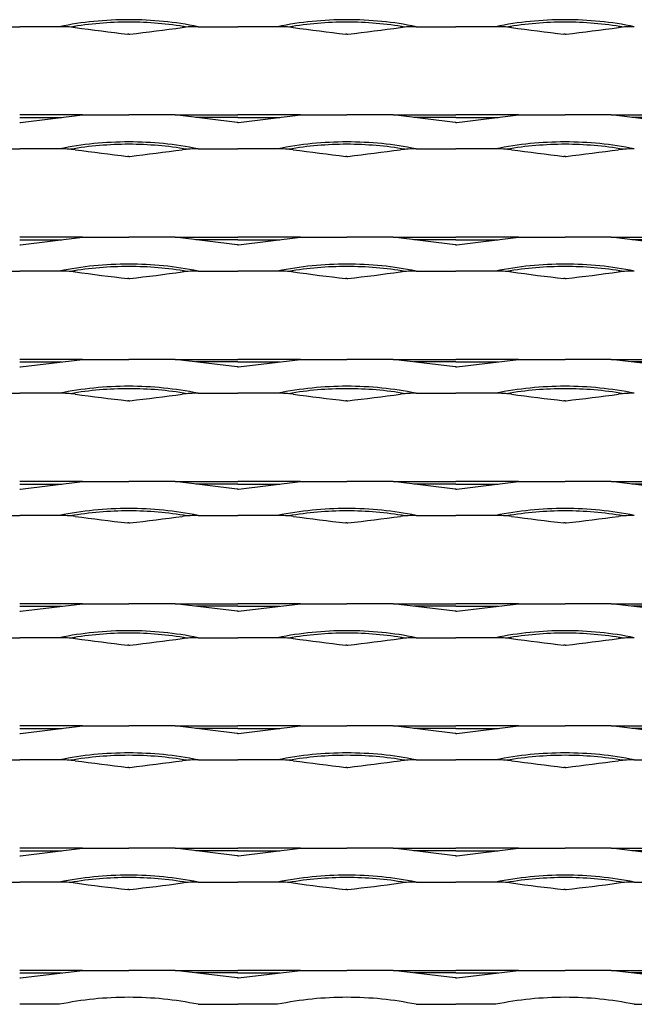
# Model space of a CAD drawing. Units: millimetres. Extents: x 2000 to 2750, y 2000 to 2560.
# Drawn here: x 2375 to 2551, y 2000 to 2282 of the extents above; entities that cross this region are included whole.
import ezdxf

# ---------------------------------------------------------------- set-up
doc = ezdxf.new("R2010")
doc.units = ezdxf.units.MM

msp = doc.modelspace()

# ---------------------------------------------------------------- linework, layer by layer
for p, q in [((2363.61, 2280), (2375, 2280)), ((2386.38, 2280), (2375, 2280)), ((2426.11, 2280), (2437.5, 2280)), ((2448.88, 2280), (2437.5, 2280)), ((2488.61, 2280), (2500, 2280)), ((2511.38, 2280), (2500, 2280)), ((2406.25, 2277.85), (2405.94, 2277.85)), ((2406.25, 2277.85), (2406.56, 2277.85)), ((2468.75, 2277.85), (2468.44, 2277.85)), ((2468.75, 2277.85), (2469.06, 2277.85)), ((2531.25, 2277.85), (2530.94, 2277.85)), ((2531.25, 2277.85), (2531.56, 2277.85)), ((2375, 2254.71), (2375, 2254.71)), ((2392.97, 2254.71), (2375, 2254.71)), ((2375, 2253.99), (2375, 2253.99)), ((2375, 2253.99), (2387.05, 2253.99)), ((2375.23, 2252.56), (2392.97, 2254.71)), ((2392.97, 2254.71), (2406.25, 2254.71)), ((2419.52, 2254.71), (2406.25, 2254.71)), ((2419.52, 2254.71), (2437.5, 2254.71)), ((2437.27, 2252.56), (2419.52, 2254.71)), ((2437.5, 2253.99), (2425.44, 2253.99)), ((2455.47, 2254.71), (2437.5, 2254.71)), ((2437.5, 2253.99), (2449.55, 2253.99)), ((2437.73, 2252.56), (2455.47, 2254.71)), ((2455.47, 2254.71), (2468.75, 2254.71)), ((2482.02, 2254.71), (2468.75, 2254.71)), ((2482.02, 2254.71), (2500, 2254.71)), ((2499.77, 2252.56), (2482.02, 2254.71)), ((2500, 2253.99), (2487.94, 2253.99)), ((2517.97, 2254.71), (2500, 2254.71)), ((2500, 2253.99), (2512.05, 2253.99)), ((2500.23, 2252.56), (2517.97, 2254.71)), ((2517.97, 2254.71), (2531.25, 2254.71)), ((2544.52, 2254.71), (2531.25, 2254.71)), ((2544.52, 2254.71), (2562.5, 2254.71)), ((2562.27, 2252.56), (2544.52, 2254.71)), ((2562.5, 2253.99), (2550.44, 2253.99)), ((2375, 2252.56), (2375, 2252.56)), ((2375, 2252.56), (2375.23, 2252.56)), ((2437.5, 2252.56), (2437.27, 2252.56)), ((2437.5, 2252.56), (2437.73, 2252.56)), ((2500, 2252.56), (2499.77, 2252.56)), ((2500, 2252.56), (2500.23, 2252.56)), ((2363.61, 2245), (2375, 2245)), ((2386.38, 2245), (2375, 2245)), ((2426.11, 2245), (2437.5, 2245)), ((2448.88, 2245), (2437.5, 2245)), ((2488.61, 2245), (2500, 2245)), ((2511.38, 2245), (2500, 2245)), ((2406.25, 2242.85), (2405.94, 2242.85)), ((2406.25, 2242.85), (2406.56, 2242.85)), ((2468.75, 2242.85), (2468.44, 2242.85)), ((2468.75, 2242.85), (2469.06, 2242.85)), ((2531.25, 2242.85), (2530.94, 2242.85)), ((2531.25, 2242.85), (2531.56, 2242.85)), ((2375, 2219.71), (2375, 2219.71)), ((2392.97, 2219.71), (2375, 2219.71)), ((2375.23, 2217.56), (2392.97, 2219.71)), ((2392.97, 2219.71), (2406.25, 2219.71)), ((2419.52, 2219.71), (2406.25, 2219.71)), ((2419.52, 2219.71), (2437.5, 2219.71)), ((2437.27, 2217.56), (2419.52, 2219.71)), ((2455.47, 2219.71), (2437.5, 2219.71)), ((2437.73, 2217.56), (2455.47, 2219.71)), ((2455.47, 2219.71), (2468.75, 2219.71)), ((2482.02, 2219.71), (2468.75, 2219.71)), ((2482.02, 2219.71), (2500, 2219.71)), ((2499.77, 2217.56), (2482.02, 2219.71)), ((2517.97, 2219.71), (2500, 2219.71)), ((2500.23, 2217.56), (2517.97, 2219.71)), ((2517.97, 2219.71), (2531.25, 2219.71)), ((2544.52, 2219.71), (2531.25, 2219.71)), ((2544.52, 2219.71), (2562.5, 2219.71)), ((2562.27, 2217.56), (2544.52, 2219.71)), ((2375, 2218.99), (2375, 2218.99)), ((2375, 2218.99), (2387.05, 2218.99)), ((2375, 2217.56), (2375, 2217.56)), ((2375, 2217.56), (2375.23, 2217.56)), ((2437.5, 2218.99), (2425.44, 2218.99)), ((2437.5, 2217.56), (2437.27, 2217.56)), ((2437.5, 2218.99), (2449.55, 2218.99)), ((2437.5, 2217.56), (2437.73, 2217.56)), ((2500, 2218.99), (2487.94, 2218.99)), ((2500, 2217.56), (2499.77, 2217.56)), ((2500, 2218.99), (2512.05, 2218.99)), ((2500, 2217.56), (2500.23, 2217.56)), ((2562.5, 2218.99), (2550.44, 2218.99)), ((2363.61, 2210), (2375, 2210)), ((2386.38, 2210), (2375, 2210)), ((2426.11, 2210), (2437.5, 2210)), ((2448.88, 2210), (2437.5, 2210)), ((2488.61, 2210), (2500, 2210)), ((2511.38, 2210), (2500, 2210)), ((2406.25, 2207.85), (2405.94, 2207.85)), ((2406.25, 2207.85), (2406.56, 2207.85)), ((2468.75, 2207.85), (2468.44, 2207.85)), ((2468.75, 2207.85), (2469.06, 2207.85)), ((2531.25, 2207.85), (2530.94, 2207.85)), ((2531.25, 2207.85), (2531.56, 2207.85)), ((2375, 2184.71), (2375, 2184.71)), ((2392.97, 2184.71), (2375, 2184.71)), ((2375, 2183.99), (2375, 2183.99)), ((2375, 2183.99), (2387.05, 2183.99)), ((2375.23, 2182.56), (2392.97, 2184.71)), ((2392.97, 2184.71), (2406.25, 2184.71)), ((2419.52, 2184.71), (2406.25, 2184.71)), ((2419.52, 2184.71), (2437.5, 2184.71)), ((2437.27, 2182.56), (2419.52, 2184.71)), ((2437.5, 2183.99), (2425.44, 2183.99)), ((2455.47, 2184.71), (2437.5, 2184.71)), ((2437.5, 2183.99), (2449.55, 2183.99)), ((2437.73, 2182.56), (2455.47, 2184.71)), ((2455.47, 2184.71), (2468.75, 2184.71)), ((2482.02, 2184.71), (2468.75, 2184.71)), ((2482.02, 2184.71), (2500, 2184.71)), ((2499.77, 2182.56), (2482.02, 2184.71)), ((2500, 2183.99), (2487.94, 2183.99)), ((2517.97, 2184.71), (2500, 2184.71)), ((2500, 2183.99), (2512.05, 2183.99)), ((2500.23, 2182.56), (2517.97, 2184.71)), ((2517.97, 2184.71), (2531.25, 2184.71)), ((2544.52, 2184.71), (2531.25, 2184.71)), ((2544.52, 2184.71), (2562.5, 2184.71)), ((2562.27, 2182.56), (2544.52, 2184.71)), ((2562.5, 2183.99), (2550.44, 2183.99)), ((2375, 2182.56), (2375, 2182.56)), ((2375, 2182.56), (2375.23, 2182.56)), ((2437.5, 2182.56), (2437.27, 2182.56)), ((2437.5, 2182.56), (2437.73, 2182.56)), ((2500, 2182.56), (2499.77, 2182.56)), ((2500, 2182.56), (2500.23, 2182.56)), ((2363.61, 2175), (2375, 2175)), ((2386.38, 2175), (2375, 2175)), ((2426.11, 2175), (2437.5, 2175)), ((2448.88, 2175), (2437.5, 2175)), ((2488.61, 2175), (2500, 2175)), ((2511.38, 2175), (2500, 2175)), ((2406.25, 2172.85), (2405.94, 2172.85)), ((2406.25, 2172.85), (2406.56, 2172.85)), ((2468.75, 2172.85), (2468.44, 2172.85)), ((2468.75, 2172.85), (2469.06, 2172.85)), ((2531.25, 2172.85), (2530.94, 2172.85)), ((2531.25, 2172.85), (2531.56, 2172.85)), ((2375, 2149.71), (2375, 2149.71)), ((2392.97, 2149.71), (2375, 2149.71)), ((2375, 2148.99), (2375, 2148.99)), ((2375, 2148.99), (2387.05, 2148.99)), ((2375.23, 2147.56), (2392.97, 2149.71)), ((2392.97, 2149.71), (2406.25, 2149.71)), ((2419.52, 2149.71), (2406.25, 2149.71)), ((2419.52, 2149.71), (2437.5, 2149.71)), ((2437.27, 2147.56), (2419.52, 2149.71)), ((2437.5, 2148.99), (2425.44, 2148.99)), ((2455.47, 2149.71), (2437.5, 2149.71)), ((2437.5, 2148.99), (2449.55, 2148.99)), ((2437.73, 2147.56), (2455.47, 2149.71)), ((2455.47, 2149.71), (2468.75, 2149.71)), ((2482.02, 2149.71), (2468.75, 2149.71)), ((2482.02, 2149.71), (2500, 2149.71)), ((2499.77, 2147.56), (2482.02, 2149.71)), ((2500, 2148.99), (2487.94, 2148.99)), ((2517.97, 2149.71), (2500, 2149.71)), ((2500, 2148.99), (2512.05, 2148.99)), ((2500.23, 2147.56), (2517.97, 2149.71)), ((2517.97, 2149.71), (2531.25, 2149.71)), ((2544.52, 2149.71), (2531.25, 2149.71)), ((2544.52, 2149.71), (2562.5, 2149.71)), ((2562.27, 2147.56), (2544.52, 2149.71)), ((2562.5, 2148.99), (2550.44, 2148.99)), ((2375, 2147.56), (2375, 2147.56)), ((2375, 2147.56), (2375.23, 2147.56)), ((2437.5, 2147.56), (2437.27, 2147.56)), ((2437.5, 2147.56), (2437.73, 2147.56)), ((2500, 2147.56), (2499.77, 2147.56)), ((2500, 2147.56), (2500.23, 2147.56)), ((2363.61, 2140), (2375, 2140)), ((2386.38, 2140), (2375, 2140)), ((2406.25, 2137.85), (2405.94, 2137.85)), ((2406.25, 2137.85), (2406.56, 2137.85)), ((2426.11, 2140), (2437.5, 2140)), ((2448.88, 2140), (2437.5, 2140)), ((2468.75, 2137.85), (2468.44, 2137.85)), ((2468.75, 2137.85), (2469.06, 2137.85)), ((2488.61, 2140), (2500, 2140)), ((2511.38, 2140), (2500, 2140)), ((2531.25, 2137.85), (2530.94, 2137.85)), ((2531.25, 2137.85), (2531.56, 2137.85)), ((2375, 2114.71), (2375, 2114.71)), ((2392.97, 2114.71), (2375, 2114.71)), ((2375, 2113.99), (2375, 2113.99)), ((2375, 2113.99), (2387.05, 2113.99)), ((2375, 2112.56), (2375, 2112.56)), ((2375, 2112.56), (2375.23, 2112.56)), ((2375.23, 2112.56), (2392.97, 2114.71)), ((2392.97, 2114.71), (2406.25, 2114.71)), ((2419.52, 2114.71), (2406.25, 2114.71)), ((2419.52, 2114.71), (2437.5, 2114.71)), ((2437.27, 2112.56), (2419.52, 2114.71)), ((2437.5, 2113.99), (2425.44, 2113.99)), ((2437.5, 2112.56), (2437.27, 2112.56)), ((2455.47, 2114.71), (2437.5, 2114.71)), ((2437.5, 2113.99), (2449.55, 2113.99)), ((2437.5, 2112.56), (2437.73, 2112.56)), ((2437.73, 2112.56), (2455.47, 2114.71)), ((2455.47, 2114.71), (2468.75, 2114.71)), ((2482.02, 2114.71), (2468.75, 2114.71)), ((2482.02, 2114.71), (2500, 2114.71)), ((2499.77, 2112.56), (2482.02, 2114.71)), ((2500, 2113.99), (2487.94, 2113.99)), ((2500, 2112.56), (2499.77, 2112.56)), ((2517.97, 2114.71), (2500, 2114.71)), ((2500, 2113.99), (2512.05, 2113.99)), ((2500, 2112.56), (2500.23, 2112.56)), ((2500.23, 2112.56), (2517.97, 2114.71)), ((2517.97, 2114.71), (2531.25, 2114.71)), ((2544.52, 2114.71), (2531.25, 2114.71)), ((2544.52, 2114.71), (2562.5, 2114.71)), ((2562.27, 2112.56), (2544.52, 2114.71)), ((2562.5, 2113.99), (2550.44, 2113.99)), ((2363.61, 2105), (2375, 2105)), ((2386.38, 2105), (2375, 2105)), ((2426.11, 2105), (2437.5, 2105)), ((2448.88, 2105), (2437.5, 2105)), ((2488.61, 2105), (2500, 2105)), ((2511.38, 2105), (2500, 2105)), ((2406.25, 2102.85), (2405.94, 2102.85)), ((2406.25, 2102.85), (2406.56, 2102.85)), ((2468.75, 2102.85), (2468.44, 2102.85)), ((2468.75, 2102.85), (2469.06, 2102.85)), ((2531.25, 2102.85), (2530.94, 2102.85)), ((2531.25, 2102.85), (2531.56, 2102.85)), ((2375, 2079.71), (2375, 2079.71)), ((2392.97, 2079.71), (2375, 2079.71)), ((2375, 2078.99), (2375, 2078.99)), ((2375, 2078.99), (2387.05, 2078.99)), ((2375.23, 2077.56), (2392.97, 2079.71)), ((2392.97, 2079.71), (2406.25, 2079.71)), ((2419.52, 2079.71), (2406.25, 2079.71)), ((2419.52, 2079.71), (2437.5, 2079.71)), ((2437.27, 2077.56), (2419.52, 2079.71)), ((2437.5, 2078.99), (2425.44, 2078.99)), ((2455.47, 2079.71), (2437.5, 2079.71)), ((2437.5, 2078.99), (2449.55, 2078.99)), ((2437.73, 2077.56), (2455.47, 2079.71)), ((2455.47, 2079.71), (2468.75, 2079.71)), ((2482.02, 2079.71), (2468.75, 2079.71)), ((2482.02, 2079.71), (2500, 2079.71)), ((2499.77, 2077.56), (2482.02, 2079.71)), ((2500, 2078.99), (2487.94, 2078.99)), ((2517.97, 2079.71), (2500, 2079.71)), ((2500, 2078.99), (2512.05, 2078.99)), ((2500.23, 2077.56), (2517.97, 2079.71)), ((2517.97, 2079.71), (2531.25, 2079.71)), ((2544.52, 2079.71), (2531.25, 2079.71)), ((2544.52, 2079.71), (2562.5, 2079.71)), ((2562.26, 2077.56), (2544.52, 2079.71)), ((2562.5, 2078.99), (2550.44, 2078.99)), ((2375, 2077.56), (2375, 2077.56)), ((2375, 2077.56), (2375.23, 2077.56)), ((2437.5, 2077.56), (2437.27, 2077.56)), ((2437.5, 2077.56), (2437.73, 2077.56)), ((2500, 2077.56), (2499.77, 2077.56)), ((2500, 2077.56), (2500.23, 2077.56)), ((2363.61, 2070), (2375, 2070)), ((2386.38, 2070), (2375, 2070)), ((2426.11, 2070), (2437.5, 2070)), ((2448.88, 2070), (2437.5, 2070)), ((2488.61, 2070), (2500, 2070)), ((2511.38, 2070), (2500, 2070)), ((2551.11, 2070), (2562.5, 2070)), ((2406.25, 2067.85), (2405.94, 2067.85)), ((2406.25, 2067.85), (2406.56, 2067.85)), ((2468.75, 2067.85), (2468.44, 2067.85)), ((2468.75, 2067.85), (2469.06, 2067.85)), ((2531.25, 2067.85), (2530.94, 2067.85)), ((2531.25, 2067.85), (2531.56, 2067.85)), ((2375, 2044.71), (2375, 2044.71)), ((2392.97, 2044.71), (2375, 2044.71)), ((2375.23, 2042.56), (2392.97, 2044.71)), ((2392.97, 2044.71), (2406.25, 2044.71)), ((2419.52, 2044.71), (2406.25, 2044.71)), ((2419.52, 2044.71), (2437.5, 2044.71)), ((2437.27, 2042.56), (2419.52, 2044.71)), ((2455.47, 2044.71), (2437.5, 2044.71)), ((2437.73, 2042.56), (2455.47, 2044.71)), ((2455.47, 2044.71), (2468.75, 2044.71)), ((2482.02, 2044.71), (2468.75, 2044.71)), ((2482.02, 2044.71), (2500, 2044.71)), ((2499.77, 2042.56), (2482.02, 2044.71)), ((2517.97, 2044.71), (2500, 2044.71)), ((2500.23, 2042.56), (2517.97, 2044.71)), ((2517.97, 2044.71), (2531.25, 2044.71)), ((2544.52, 2044.71), (2531.25, 2044.71)), ((2544.52, 2044.71), (2562.5, 2044.71)), ((2562.26, 2042.56), (2544.52, 2044.71)), ((2375, 2043.99), (2375, 2043.99)), ((2375, 2043.99), (2387.05, 2043.99)), ((2375, 2042.56), (2375, 2042.56)), ((2375, 2042.56), (2375.23, 2042.56)), ((2437.5, 2043.99), (2425.44, 2043.99)), ((2437.5, 2042.56), (2437.27, 2042.56)), ((2437.5, 2043.99), (2449.55, 2043.99)), ((2437.5, 2042.56), (2437.73, 2042.56)), ((2500, 2043.99), (2487.94, 2043.99)), ((2500, 2042.56), (2499.77, 2042.56)), ((2500, 2043.99), (2512.05, 2043.99)), ((2500, 2042.56), (2500.23, 2042.56)), ((2562.5, 2043.99), (2550.44, 2043.99)), ((2363.61, 2035), (2375, 2035)), ((2386.38, 2035), (2375, 2035)), ((2426.11, 2035), (2437.5, 2035)), ((2448.88, 2035), (2437.5, 2035)), ((2488.61, 2035), (2500, 2035)), ((2511.38, 2035), (2500, 2035)), ((2551.11, 2035), (2562.5, 2035)), ((2406.25, 2032.85), (2405.94, 2032.85)), ((2406.25, 2032.85), (2406.56, 2032.85)), ((2468.75, 2032.85), (2468.44, 2032.85)), ((2468.75, 2032.85), (2469.06, 2032.85)), ((2531.25, 2032.85), (2530.94, 2032.85)), ((2531.25, 2032.85), (2531.56, 2032.85)), ((2375, 2009.71), (2375, 2009.71)), ((2392.97, 2009.71), (2375, 2009.71)), ((2375, 2008.99), (2375, 2008.99)), ((2375, 2008.99), (2387.05, 2008.99)), ((2375.23, 2007.56), (2392.97, 2009.71)), ((2392.97, 2009.71), (2406.25, 2009.71)), ((2419.52, 2009.71), (2406.25, 2009.71)), ((2419.52, 2009.71), (2437.5, 2009.71)), ((2437.27, 2007.56), (2419.52, 2009.71)), ((2437.5, 2008.99), (2425.44, 2008.99)), ((2455.47, 2009.71), (2437.5, 2009.71)), ((2437.5, 2008.99), (2449.55, 2008.99)), ((2437.73, 2007.56), (2455.47, 2009.71)), ((2455.47, 2009.71), (2468.75, 2009.71)), ((2482.02, 2009.71), (2468.75, 2009.71)), ((2482.02, 2009.71), (2500, 2009.71)), ((2499.77, 2007.56), (2482.02, 2009.71)), ((2500, 2008.99), (2487.94, 2008.99)), ((2517.97, 2009.71), (2500, 2009.71)), ((2500, 2008.99), (2512.05, 2008.99)), ((2500.23, 2007.56), (2517.97, 2009.71)), ((2517.97, 2009.71), (2531.25, 2009.71)), ((2544.52, 2009.71), (2531.25, 2009.71)), ((2544.52, 2009.71), (2562.5, 2009.71)), ((2562.26, 2007.56), (2544.52, 2009.71)), ((2562.5, 2008.99), (2550.44, 2008.99)), ((2375, 2007.56), (2375, 2007.56)), ((2375, 2007.56), (2375.23, 2007.56)), ((2437.5, 2007.56), (2437.27, 2007.56)), ((2437.5, 2007.56), (2437.73, 2007.56)), ((2500, 2007.56), (2499.77, 2007.56)), ((2500, 2007.56), (2500.23, 2007.56)), ((2386.38, 2000), (2375, 2000)), ((2426.11, 2000), (2437.5, 2000)), ((2448.88, 2000), (2437.5, 2000)), ((2488.61, 2000), (2500, 2000)), ((2511.38, 2000), (2500, 2000)), ((2551.11, 2000), (2562.5, 2000))]:
    msp.add_line(p, q)
for centre, radius, start, end in [((2406.25, 2182.37), 99.63, 90, 101.4993), ((2406.25, 2182.37), 99.63, 78.5007, 90), ((2468.75, 2182.37), 99.63, 90, 101.4993), ((2468.75, 2182.37), 99.63, 78.5007, 90), ((2531.25, 2182.37), 99.63, 90, 101.4993), ((2531.25, 2182.37), 99.63, 78.5007, 90), ((2386.76, 2246.91), 33.09, 82.8171, 90.6449), ((2406.25, 2182.37), 98.94, 90, 99.7278), ((2555.67, 3531.4), 1262.45, 262.5004, 263.18845), ((2406.25, 2182.37), 98.94, 80.2722, 90), ((2256.82, 3531.4), 1262.45, 276.81155, 277.4996), ((2425.74, 2246.91), 33.09, 89.3551, 97.1829), ((2449.26, 2246.91), 33.09, 82.8171, 90.6449), ((2468.75, 2182.37), 98.94, 90, 99.7278), ((2618.17, 3531.4), 1262.45, 262.5004, 263.18845), ((2468.75, 2182.37), 98.94, 80.2722, 90), ((2319.32, 3531.4), 1262.45, 276.81155, 277.4996), ((2488.24, 2246.91), 33.09, 89.3551, 97.1829), ((2511.76, 2246.91), 33.09, 82.8171, 90.6449), ((2531.25, 2182.37), 98.94, 90, 99.7278), ((2680.67, 3531.4), 1262.45, 262.5004, 263.18845), ((2531.25, 2182.37), 98.94, 80.2722, 90), ((2381.82, 3531.4), 1262.45, 276.81155, 277.4996), ((2550.74, 2246.91), 33.09, 89.3551, 97.1829), ((2406.25, 2147.37), 99.63, 90, 101.4993), ((2386.76, 2211.91), 33.09, 82.8171, 90.6449), ((2406.25, 2147.37), 98.94, 90, 99.7278), ((2555.67, 3496.4), 1262.45, 262.5004, 263.18845), ((2406.25, 2147.37), 99.63, 78.5007, 90), ((2406.25, 2147.37), 98.94, 80.2722, 90), ((2256.82, 3496.4), 1262.45, 276.81155, 277.4996), ((2425.74, 2211.91), 33.09, 89.3551, 97.1829), ((2468.75, 2147.37), 99.63, 90, 101.4993), ((2449.26, 2211.91), 33.09, 82.8171, 90.6449), ((2468.75, 2147.37), 98.94, 90, 99.7278), ((2618.17, 3496.4), 1262.45, 262.5004, 263.18845), ((2468.75, 2147.37), 99.63, 78.5007, 90), ((2468.75, 2147.37), 98.94, 80.2722, 90), ((2319.32, 3496.4), 1262.45, 276.81155, 277.4996), ((2488.24, 2211.91), 33.09, 89.3551, 97.1829), ((2531.25, 2147.37), 99.63, 90, 101.4993), ((2511.76, 2211.91), 33.09, 82.8171, 90.6449), ((2531.25, 2147.37), 98.94, 90, 99.7278), ((2680.67, 3496.4), 1262.45, 262.5004, 263.18845), ((2531.25, 2147.37), 99.63, 78.5007, 90), ((2531.25, 2147.37), 98.94, 80.2722, 90), ((2381.82, 3496.4), 1262.45, 276.81155, 277.4996), ((2550.74, 2211.91), 33.09, 89.3551, 97.1829), ((2406.25, 2112.37), 99.63, 90, 101.4993), ((2406.25, 2112.37), 98.94, 90, 99.7278), ((2406.25, 2112.37), 99.63, 78.5007, 90), ((2406.25, 2112.37), 98.94, 80.2722, 90), ((2468.75, 2112.37), 99.63, 90, 101.4993), ((2468.75, 2112.37), 98.94, 90, 99.7278), ((2468.75, 2112.37), 99.63, 78.5007, 90), ((2468.75, 2112.37), 98.94, 80.2722, 90), ((2531.25, 2112.37), 99.63, 90, 101.4993), ((2531.25, 2112.37), 98.94, 90, 99.7278), ((2531.25, 2112.37), 99.63, 78.5007, 90), ((2531.25, 2112.37), 98.94, 80.2722, 90), ((2386.76, 2176.91), 33.09, 82.8171, 90.6449), ((2555.67, 3461.4), 1262.45, 262.5004, 263.18845), ((2256.82, 3461.4), 1262.45, 276.81155, 277.4996), ((2425.74, 2176.91), 33.09, 89.3551, 97.1829), ((2449.26, 2176.91), 33.09, 82.8171, 90.6449), ((2618.17, 3461.4), 1262.45, 262.5004, 263.18845), ((2319.32, 3461.4), 1262.45, 276.81155, 277.4996), ((2488.24, 2176.91), 33.09, 89.3551, 97.1829), ((2511.76, 2176.91), 33.09, 82.8171, 90.6449), ((2680.67, 3461.4), 1262.45, 262.5004, 263.18845), ((2381.82, 3461.4), 1262.45, 276.81155, 277.4996), ((2550.74, 2176.91), 33.09, 89.3551, 97.1829), ((2406.25, 2077.37), 99.63, 90, 101.4993), ((2386.76, 2141.91), 33.09, 82.8171, 90.6449), ((2406.25, 2077.37), 98.94, 90, 99.7278), ((2555.67, 3426.4), 1262.45, 262.5004, 263.18845), ((2406.25, 2077.37), 99.63, 78.5007, 90), ((2406.25, 2077.37), 98.94, 80.2722, 90), ((2256.82, 3426.4), 1262.45, 276.81155, 277.4996), ((2425.74, 2141.91), 33.09, 89.3551, 97.1829), ((2468.75, 2077.37), 99.63, 90, 101.4993), ((2449.26, 2141.91), 33.09, 82.8171, 90.6449), ((2468.75, 2077.37), 98.94, 90, 99.7278), ((2618.17, 3426.4), 1262.45, 262.5004, 263.18845), ((2468.75, 2077.37), 99.63, 78.5007, 90), ((2468.75, 2077.37), 98.94, 80.2722, 90), ((2319.32, 3426.4), 1262.45, 276.81155, 277.4996), ((2488.24, 2141.91), 33.09, 89.3551, 97.1829), ((2531.25, 2077.37), 99.63, 90, 101.4993), ((2511.76, 2141.91), 33.09, 82.8171, 90.6449), ((2531.25, 2077.37), 98.94, 90, 99.7278), ((2680.67, 3426.4), 1262.45, 262.5004, 263.18845), ((2531.25, 2077.37), 99.63, 78.5007, 90), ((2531.25, 2077.37), 98.94, 80.2722, 90), ((2381.82, 3426.4), 1262.45, 276.81155, 277.4996), ((2550.74, 2141.91), 33.09, 89.3551, 97.1829), ((2406.25, 2042.37), 99.63, 90, 101.4993), ((2406.25, 2042.37), 98.94, 90, 99.7278), ((2406.25, 2042.37), 99.63, 78.5007, 90), ((2406.25, 2042.37), 98.94, 80.2722, 90), ((2468.75, 2042.37), 99.63, 90, 101.4993), ((2468.75, 2042.37), 98.94, 90, 99.7278), ((2468.75, 2042.37), 99.63, 78.5007, 90), ((2468.75, 2042.37), 98.94, 80.2722, 90), ((2531.25, 2042.37), 99.63, 90, 101.4993), ((2531.25, 2042.37), 98.94, 90, 99.7278), ((2531.25, 2042.37), 99.63, 78.5007, 90), ((2531.25, 2042.37), 98.94, 80.2722, 90), ((2386.76, 2106.91), 33.09, 82.8171, 90.6449), ((2555.67, 3391.4), 1262.45, 262.5004, 263.18845), ((2256.82, 3391.4), 1262.45, 276.81155, 277.4996), ((2425.74, 2106.91), 33.09, 89.3551, 97.1829), ((2449.26, 2106.91), 33.09, 82.8171, 90.6449), ((2618.17, 3391.4), 1262.45, 262.5004, 263.18845), ((2319.32, 3391.4), 1262.45, 276.81155, 277.4996), ((2488.24, 2106.91), 33.09, 89.3551, 97.1829), ((2511.76, 2106.91), 33.09, 82.8171, 90.6449), ((2680.67, 3391.4), 1262.45, 262.5004, 263.18845), ((2381.82, 3391.4), 1262.45, 276.81155, 277.4996), ((2550.74, 2106.91), 33.09, 89.3551, 97.1829), ((2406.25, 2007.37), 99.63, 90, 101.4993), ((2406.25, 2007.37), 99.63, 78.5007, 90), ((2468.75, 2007.37), 99.63, 90, 101.4993), ((2468.75, 2007.37), 99.63, 78.5007, 90), ((2531.25, 2007.37), 99.63, 90, 101.4993), ((2531.25, 2007.37), 99.63, 78.5007, 90), ((2386.76, 2071.91), 33.09, 82.8171, 90.6449), ((2406.25, 2007.37), 98.94, 90, 99.7278), ((2555.67, 3356.4), 1262.45, 262.5004, 263.18845), ((2406.25, 2007.37), 98.94, 80.2722, 90), ((2256.82, 3356.4), 1262.45, 276.81155, 277.4996), ((2425.74, 2071.91), 33.09, 89.3551, 97.1829), ((2449.26, 2071.91), 33.09, 82.8171, 90.6449), ((2468.75, 2007.37), 98.94, 90, 99.7278), ((2618.17, 3356.4), 1262.45, 262.5004, 263.18845), ((2468.75, 2007.37), 98.94, 80.2722, 90), ((2319.32, 3356.4), 1262.45, 276.81155, 277.4996), ((2488.24, 2071.91), 33.09, 89.3551, 97.1829), ((2511.76, 2071.91), 33.09, 82.8171, 90.6449), ((2531.25, 2007.37), 98.94, 90, 99.7278), ((2680.67, 3356.4), 1262.45, 262.5004, 263.18845), ((2531.25, 2007.37), 98.94, 80.2722, 90), ((2381.82, 3356.4), 1262.45, 276.81155, 277.4996), ((2550.74, 2071.91), 33.09, 89.3551, 97.1829), ((2406.25, 1972.37), 99.63, 90, 101.4993), ((2386.76, 2036.91), 33.09, 82.8171, 90.6449), ((2406.25, 1972.37), 98.94, 90, 99.7278), ((2406.25, 1972.37), 99.63, 78.5007, 90), ((2406.25, 1972.37), 98.94, 80.2722, 90), ((2425.74, 2036.91), 33.09, 89.3551, 97.1829), ((2468.75, 1972.37), 99.63, 90, 101.4993), ((2449.26, 2036.91), 33.09, 82.8171, 90.6449), ((2468.75, 1972.37), 98.94, 90, 99.7278), ((2468.75, 1972.37), 99.63, 78.5007, 90), ((2468.75, 1972.37), 98.94, 80.2722, 90), ((2488.24, 2036.91), 33.09, 89.3551, 97.1829), ((2531.25, 1972.37), 99.63, 90, 101.4993), ((2511.76, 2036.91), 33.09, 82.8171, 90.6449), ((2531.25, 1972.37), 98.94, 90, 99.7278), ((2531.25, 1972.37), 99.63, 78.5007, 90), ((2531.25, 1972.37), 98.94, 80.2722, 90), ((2550.74, 2036.91), 33.09, 89.3551, 97.1829), ((2555.67, 3321.4), 1262.45, 262.5004, 263.18845), ((2256.82, 3321.4), 1262.45, 276.81155, 277.4996), ((2618.17, 3321.4), 1262.45, 262.5004, 263.18845), ((2319.32, 3321.4), 1262.45, 276.81155, 277.4996), ((2680.67, 3321.4), 1262.45, 262.5004, 263.18845), ((2381.82, 3321.4), 1262.45, 276.81155, 277.4996), ((2406.25, 1937.37), 99.63, 90, 101.4993), ((2406.25, 1937.37), 98.94, 90, 99.7278), ((2406.25, 1937.37), 99.63, 78.5007, 90), ((2406.25, 1937.37), 98.94, 80.2722, 90), ((2468.75, 1937.37), 99.63, 90, 101.4993), ((2468.75, 1937.37), 98.94, 90, 99.7278), ((2468.75, 1937.37), 99.63, 78.5007, 90), ((2468.75, 1937.37), 98.94, 80.2722, 90), ((2531.25, 1937.37), 99.63, 90, 101.4993), ((2531.25, 1937.37), 98.94, 90, 99.7278), ((2531.25, 1937.37), 99.63, 78.5007, 90), ((2531.25, 1937.37), 98.94, 80.2722, 90), ((2386.76, 2001.91), 33.09, 82.8171, 90.6449), ((2555.67, 3286.4), 1262.45, 262.5004, 263.18845), ((2256.82, 3286.4), 1262.45, 276.81155, 277.4996), ((2425.74, 2001.91), 33.09, 89.3551, 97.1829), ((2449.26, 2001.91), 33.09, 82.8171, 90.6449), ((2618.17, 3286.4), 1262.45, 262.5004, 263.18845), ((2319.32, 3286.4), 1262.45, 276.81155, 277.4996), ((2488.24, 2001.91), 33.09, 89.3551, 97.1829), ((2511.76, 2001.91), 33.09, 82.8171, 90.6449), ((2680.67, 3286.4), 1262.45, 262.5004, 263.18845), ((2381.82, 3286.4), 1262.45, 276.81155, 277.4996), ((2550.74, 2001.91), 33.09, 89.3551, 97.1829), ((2406.25, 1902.37), 99.63, 90, 101.4993), ((2406.25, 1902.37), 99.63, 78.5007, 90), ((2468.75, 1902.37), 99.63, 90, 101.4993), ((2468.75, 1902.37), 99.63, 78.5007, 90), ((2531.25, 1902.37), 99.63, 90, 101.4993), ((2531.25, 1902.37), 99.63, 78.5007, 90)]:
    msp.add_arc(centre, radius, start, end)

doc.saveas('drawing.dxf')
